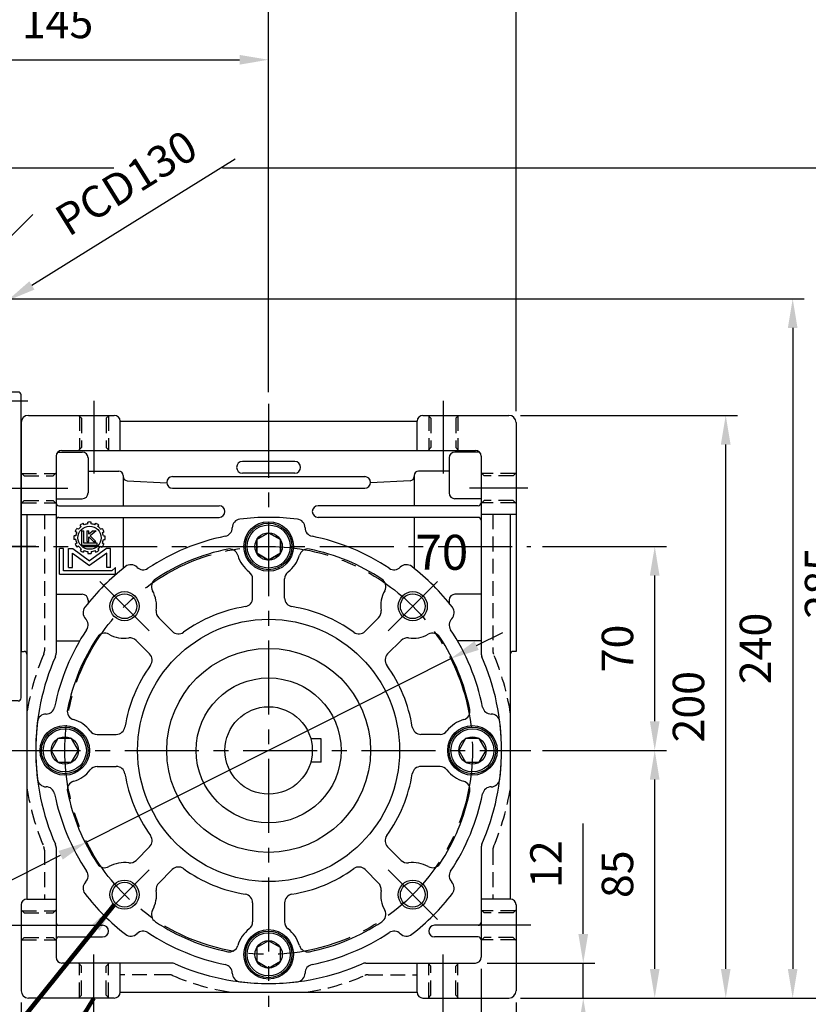
# Model space of a CAD drawing. Extents: x 0 to 1072, y 0 to 780.
# Drawn here: x 440 to 711, y 257 to 595 of the extents above; entities that cross this region are included whole.
import ezdxf

# ---------------------------------------------------------------- set-up
doc = ezdxf.new("R2010")
doc.units = 0
doc.header["$LTSCALE"] = 0.8
doc.linetypes.add('CENTER', pattern=[50.8, 31.75, -6.35, 6.35, -6.35])
doc.linetypes.add('HIDDEN', pattern=[9.525, 6.35, -3.175])
doc.layers.get('Defpoints').update_dxf_attribs({"linetype": 'CONTINUOUS'})
for name, color, linetype in [('CENTER', 6, 'CENTER'), ('DIM', 3, 'CONTINUOUS'), ('HACHURE', 1, 'CONTINUOUS'), ('HATCH', 1, 'CONTINUOUS'), ('HIDDEN', 4, 'HIDDEN'), ('MAIN', 7, 'CONTINUOUS')]:
    doc.layers.add(name, color=color, linetype=linetype)
doc.styles.add('CHINA', font='romanc.shx', dxfattribs={"bigfont": 'china.shx'})
doc.dimstyles.new('CHINA', dxfattribs={"dimtxt": 2.7, "dimasz": 2.3, "dimexe": 1.5, "dimexo": 1.5, "dimgap": 1.5, "dimtad": 1, "dimdec": 4, "dimlfac": -1, "dimzin": 9, "dimdsep": 46, "dimtxsty": 'CHINA', "dimcen": 0, "dimclrd": 256, "dimclre": 256, "dimclrt": 256, "dimadec": 0, "dimazin": 0, "dimtfac": 1, "dimtdec": 3, "dimtofl": 0, "dimtmove": 0, "dimatfit": 3, "dimfxl": 0, "dimtolj": 1, "dimtzin": 9, "dimarcsym": 0})

# ---------------------------------------------------------------- blocks, each defined once
blk = doc.blocks.new('3-03')
at = {"layer": 'HACHURE'}
for p, q in [((-2.72, 20.43), (-3.12, 21.13)), ((-1.42, 21.18), (-1.82, 21.88)), ((0.14, 21.6), (0.14, 22.4)), ((1.64, 21.6), (1.64, 22.4)), ((3.2, 21.18), (3.6, 21.88)), ((4.5, 20.43), (4.9, 21.13)), ((-4.61, 17.99), (-5.31, 18.39)), ((-3.86, 19.29), (-4.56, 19.69)), ((-2.51, 18.61), (-2.51, 12.45)), ((-2.51, 18.61), (-1.55, 18.61)), ((-1.55, 13.4), (-1.55, 18.61)), ((-0.35, 18.61), (-0.35, 14.11)), ((-0.35, 18.61), (0.61, 18.61)), ((0.61, 17.16), (0.61, 18.61)), ((2.37, 18.61), (0.61, 17.16)), ((3.67, 18.61), (1.13, 16.48)), ((2.37, 18.61), (3.67, 18.61)), ((5.64, 19.29), (6.34, 19.69)), ((6.39, 17.99), (7.09, 18.39)), ((-5.03, 16.43), (-5.83, 16.43)), ((-5.03, 14.93), (-5.83, 14.93)), ((-4.61, 13.37), (-5.31, 12.97)), ((4.11, 13.4), (-1.55, 13.4)), ((-0.35, 14.11), (0.61, 14.11)), ((0.61, 16.02), (2.54, 14.11)), ((0.61, 14.11), (0.61, 16.02)), ((3.6, 14.11), (1.13, 16.48)), ((2.54, 14.11), (3.6, 14.11)), ((4.11, 12.45), (4.11, 13.4)), ((6.39, 13.37), (7.09, 12.97)), ((6.81, 16.43), (7.61, 16.43)), ((6.81, 14.93), (7.61, 14.93)), ((-11.99, 0), (-11.99, 11.01)), ((-10.35, 11.01), (-11.99, 11.01)), ((-10.35, 1.55), (-10.35, 11.01)), ((-8.13, 11.01), (-6.34, 11.01)), ((-8.13, 2.85), (-8.13, 11.01)), ((-6.49, 9.11), (0.89, 3.8)), ((-6.49, 2.85), (-6.49, 9.11)), ((-6.34, 11.01), (0.89, 5.8)), ((-3.86, 12.07), (-4.56, 11.67)), ((-2.72, 10.93), (-3.12, 10.23)), ((-2.51, 12.45), (4.11, 12.45)), ((-1.42, 10.18), (-1.82, 9.48)), ((0.14, 9.76), (0.14, 8.96)), ((8.12, 11.01), (0.89, 5.8)), ((8.27, 9.11), (0.89, 3.8)), ((1.64, 9.76), (1.64, 8.96)), ((3.2, 10.18), (3.6, 9.48)), ((4.5, 10.93), (4.9, 10.23)), ((5.64, 12.07), (6.34, 11.67)), ((9.91, 11.01), (8.12, 11.01)), ((8.27, 2.85), (8.27, 9.11)), ((9.91, 2.85), (9.91, 11.01)), ((-11.99, 0), (11.99, 0)), ((10.42, 1.55), (-10.35, 1.55)), ((-8.13, 2.85), (-6.49, 2.85)), ((9.91, 2.85), (8.27, 2.85)), ((11.99, 2.91), (10.42, 1.55)), ((11.99, 0), (11.99, 2.91))]:
    blk.add_line(p, q, dxfattribs=at)
blk.add_circle((0.89, 15.68), 4.97, dxfattribs=at)
for radius, start, end in [(6.76, 113.6344, 126.3656), (5.97, 97.2186, 112.7814), (6.76, 83.6344, 96.3656), (5.97, 67.2186, 82.7814), (6.76, 53.6344, 66.3656), (6.76, 143.6344, 156.3656), (5.97, 157.2186, 172.7814), (5.97, 127.2186, 142.7814), (5.97, 37.2186, 52.7814), (6.76, 23.6344, 36.3656), (5.97, 7.2186, 22.7814), (6.76, 173.6344, 186.3656), (6.76, 203.6344, 216.3656), (5.97, 187.2186, 202.7814), (6.76, 323.6344, 336.3656), (5.97, 337.2186, 352.7814), (6.76, 353.6344, 6.3656), (5.97, 217.2186, 232.7814), (6.76, 233.6344, 246.3656), (5.97, 247.2186, 262.7814), (6.76, 263.6344, 276.3656), (5.97, 277.2186, 292.7814), (6.76, 293.6344, 306.3656), (5.97, 307.2186, 322.7814)]:
    blk.add_arc((0.89, 15.68), radius, start, end, dxfattribs=at)
blk = doc.blocks.new('A$C60F21CB2')
at = {"layer": 'CENTER'}
blk.add_line((23, 53), (0, 53), dxfattribs=at)
at = {"layer": 'MAIN'}
for p, q in [((5, 1), (5, 105)), ((17, 106), (6, 106)), ((18, 1), (18, 105)), ((17, 0), (6, 0))]:
    blk.add_line(p, q, dxfattribs=at)
for centre, start, end in [((6, 105), 90, 180), ((17, 105), 0, 90), ((6, 1), 180, 270), ((17, 1), 270, 0)]:
    blk.add_arc(centre, 1, start, end, dxfattribs=at)
blk = doc.blocks.new('*D3')
at = {"layer": 'Defpoints', "color": 0}
for p in [(525.52, 581.6), (380.52, 549.54), (525.52, 463.54)]:
    blk.add_point(p, dxfattribs=at)
at = {"layer": 'DIM'}
for p, q in [((380.52, 553.54), (380.52, 585.6)), ((525.52, 467.54), (525.52, 585.6)), ((390.52, 581.6), (515.52, 581.6))]:
    blk.add_line(p, q, dxfattribs=at)
for points in [[(390.52, 583.26), (390.52, 579.93), (380.52, 581.6)], [(515.52, 583.26), (515.52, 579.93), (525.52, 581.6)]]:
    blk.add_solid(points, dxfattribs=at)
at = {"layer": 'DIM', "insert": (453.02, 593), "char_height": 10.8, "attachment_point": 5, "style": 'CHINA'}
blk.add_mtext('145', dxfattribs=at)
blk = doc.blocks.new('*D4')
at = {"layer": 'Defpoints', "color": 0}
for p in [(300.52, 649.42), (300.52, 464.54), (610.52, 457.04)]:
    blk.add_point(p, dxfattribs=at)
at = {"layer": 'DIM'}
for p, q in [((300.52, 468.54), (300.52, 653.42)), ((610.52, 461.04), (610.52, 653.42)), ((600.52, 649.42), (310.52, 649.42))]:
    blk.add_line(p, q, dxfattribs=at)
for points in [[(310.52, 651.08), (310.52, 647.75), (300.52, 649.42)], [(600.52, 651.08), (600.52, 647.75), (610.52, 649.42)]]:
    blk.add_solid(points, dxfattribs=at)
at = {"layer": 'DIM', "insert": (455.52, 660.82), "char_height": 10.8, "attachment_point": 5, "style": 'CHINA'}
blk.add_mtext('310', dxfattribs=at)
blk = doc.blocks.new('*D5')
at = {"layer": 'Defpoints', "color": 0}
for p in [(300.52, 623.68), (300.52, 464.54), (525.52, 463.54)]:
    blk.add_point(p, dxfattribs=at)
at = {"layer": 'DIM'}
for p, q in [((300.52, 468.54), (300.52, 627.68)), ((525.52, 467.54), (525.52, 627.68)), ((515.52, 623.68), (310.52, 623.68))]:
    blk.add_line(p, q, dxfattribs=at)
for points in [[(310.52, 625.35), (310.52, 622.01), (300.52, 623.68)], [(515.52, 625.35), (515.52, 622.01), (525.52, 623.68)]]:
    blk.add_solid(points, dxfattribs=at)
at = {"layer": 'DIM', "insert": (413.02, 635.08), "char_height": 10.8, "attachment_point": 5, "style": 'CHINA'}
blk.add_mtext('225', dxfattribs=at)
blk = doc.blocks.new('*D13')
at = {"layer": 'Defpoints', "color": 0}
for p in [(615.52, 344.54), (658.12, 344.54), (608.02, 259.54)]:
    blk.add_point(p, dxfattribs=at)
at = {"layer": 'DIM'}
for p, q in [((619.52, 344.54), (662.12, 344.54)), ((658.12, 269.54), (658.12, 334.54)), ((612.02, 259.54), (662.12, 259.54))]:
    blk.add_line(p, q, dxfattribs=at)
for points in [[(656.45, 334.54), (659.78, 334.54), (658.12, 344.54)], [(656.45, 269.54), (659.78, 269.54), (658.12, 259.54)]]:
    blk.add_solid(points, dxfattribs=at)
at = {"layer": 'DIM', "insert": (646.72, 302.04), "char_height": 10.8, "attachment_point": 5, "rotation": 90, "style": 'CHINA'}
blk.add_mtext('85', dxfattribs=at)
blk = doc.blocks.new('*D14')
at = {"layer": 'Defpoints', "color": 0}
for p in [(615.52, 414.54), (658.12, 414.54), (615.52, 344.54)]:
    blk.add_point(p, dxfattribs=at)
at = {"layer": 'DIM'}
for p, q in [((619.52, 414.54), (662.12, 414.54)), ((658.12, 354.54), (658.12, 404.54)), ((619.52, 344.54), (662.12, 344.54))]:
    blk.add_line(p, q, dxfattribs=at)
for points in [[(656.45, 404.54), (659.78, 404.54), (658.12, 414.54)], [(656.45, 354.54), (659.78, 354.54), (658.12, 344.54)]]:
    blk.add_solid(points, dxfattribs=at)
at = {"layer": 'DIM', "insert": (646.72, 379.54), "char_height": 10.8, "attachment_point": 5, "rotation": 90, "style": 'CHINA'}
blk.add_mtext('70', dxfattribs=at)
blk = doc.blocks.new('*D15')
at = {"layer": 'Defpoints', "color": 0}
for p in [(608.02, 459.54), (682.51, 459.54), (608.02, 259.54)]:
    blk.add_point(p, dxfattribs=at)
at = {"layer": 'DIM'}
for p, q in [((612.02, 459.54), (686.51, 459.54)), ((682.51, 269.54), (682.51, 449.54)), ((612.02, 259.54), (686.51, 259.54))]:
    blk.add_line(p, q, dxfattribs=at)
for points in [[(680.84, 449.54), (684.17, 449.54), (682.51, 459.54)], [(680.84, 269.54), (684.17, 269.54), (682.51, 259.54)]]:
    blk.add_solid(points, dxfattribs=at)
at = {"layer": 'DIM', "insert": (671.11, 359.54), "char_height": 10.8, "attachment_point": 5, "rotation": 90, "style": 'CHINA'}
blk.add_mtext('200', dxfattribs=at)
blk = doc.blocks.new('*D16')
at = {"layer": 'Defpoints', "color": 0}
for p in [(505.73, 544.54), (608.02, 259.54), (727.87, 259.54)]:
    blk.add_point(p, dxfattribs=at)
at = {"layer": 'DIM'}
for p, q in [((509.73, 544.54), (731.87, 544.54)), ((727.87, 534.54), (727.87, 269.54)), ((612.02, 259.54), (731.87, 259.54))]:
    blk.add_line(p, q, dxfattribs=at)
for points in [[(726.2, 534.54), (729.54, 534.54), (727.87, 544.54)], [(726.2, 269.54), (729.54, 269.54), (727.87, 259.54)]]:
    blk.add_solid(points, dxfattribs=at)
at = {"layer": 'DIM', "insert": (716.47, 402.04), "char_height": 10.8, "attachment_point": 5, "rotation": 90, "style": 'CHINA'}
blk.add_mtext('285', dxfattribs=at)
blk = doc.blocks.new('*D22')
at = {"layer": 'Defpoints', "color": 0}
for p in [(440.52, 262.04), (610.52, 262.04), (610.52, 206.34)]:
    blk.add_point(p, dxfattribs=at)
at = {"layer": 'DIM'}
for p, q in [((440.52, 258.04), (440.52, 202.34)), ((610.52, 258.04), (610.52, 202.34)), ((450.52, 206.34), (600.52, 206.34))]:
    blk.add_line(p, q, dxfattribs=at)
for points in [[(450.52, 208), (450.52, 204.67), (440.52, 206.34)], [(600.52, 208), (600.52, 204.67), (610.52, 206.34)]]:
    blk.add_solid(points, dxfattribs=at)
at = {"layer": 'DIM', "insert": (525.52, 217.74), "char_height": 10.8, "attachment_point": 5, "style": 'CHINA'}
blk.add_mtext('170', dxfattribs=at)
blk = doc.blocks.new('*D23')
at = {"layer": 'Defpoints', "color": 0}
for p in [(596.52, 271.54), (608.02, 259.54), (633.57, 259.54)]:
    blk.add_point(p, dxfattribs=at)
at = {"layer": 'DIM'}
for p, q in [((633.57, 281.54), (633.57, 319.48)), ((600.52, 271.54), (637.57, 271.54)), ((633.57, 259.54), (633.57, 271.54)), ((612.02, 259.54), (637.57, 259.54)), ((633.57, 249.54), (633.57, 239.54))]:
    blk.add_line(p, q, dxfattribs=at)
for points in [[(631.9, 281.54), (635.24, 281.54), (633.57, 271.54)], [(631.9, 249.54), (635.24, 249.54), (633.57, 259.54)]]:
    blk.add_solid(points, dxfattribs=at)
at = {"layer": 'DIM', "insert": (622.17, 305.51), "char_height": 10.8, "attachment_point": 5, "rotation": 90, "style": 'CHINA'}
blk.add_mtext('12', dxfattribs=at)
blk = doc.blocks.new('*D25')
at = {"layer": 'Defpoints', "color": 0}
for p in [(422.02, 499.54), (608.02, 259.54), (705.5, 259.54)]:
    blk.add_point(p, dxfattribs=at)
at = {"layer": 'DIM'}
for p, q in [((426.02, 499.54), (709.5, 499.54)), ((705.5, 489.54), (705.5, 269.54)), ((612.02, 259.54), (709.5, 259.54))]:
    blk.add_line(p, q, dxfattribs=at)
for points in [[(703.83, 489.54), (707.16, 489.54), (705.5, 499.54)], [(703.83, 269.54), (707.16, 269.54), (705.5, 259.54)]]:
    blk.add_solid(points, dxfattribs=at)
at = {"layer": 'DIM', "insert": (694.1, 379.54), "char_height": 10.8, "attachment_point": 5, "rotation": 90, "style": 'CHINA'}
blk.add_mtext('240', dxfattribs=at)
blk = doc.blocks.new('*D26')
at = {"layer": 'Defpoints', "color": 0}
for p in [(598.52, 273.54), (610.52, 262.04), (598.52, 219.91)]:
    blk.add_point(p, dxfattribs=at)
at = {"layer": 'DIM'}
for p, q in [((598.52, 269.54), (598.52, 215.91)), ((610.52, 258.04), (610.52, 215.91)), ((588.52, 219.91), (578.52, 219.91)), ((598.52, 219.91), (610.52, 219.91)), ((620.52, 219.91), (658.46, 219.91))]:
    blk.add_line(p, q, dxfattribs=at)
for points in [[(588.52, 221.57), (588.52, 218.24), (598.52, 219.91)], [(620.52, 221.57), (620.52, 218.24), (610.52, 219.91)]]:
    blk.add_solid(points, dxfattribs=at)
at = {"layer": 'DIM', "insert": (644.49, 231.31), "char_height": 10.8, "attachment_point": 5, "style": 'CHINA'}
blk.add_mtext('12', dxfattribs=at)
blk = doc.blocks.new('*D27')
at = {"layer": 'Defpoints', "color": 0}
for p in [(588.03, 376.03), (463, 313.05)]:
    blk.add_point(p, dxfattribs=at)
at = {"layer": 'DIM'}
for p, q in [((596.96, 380.53), (605.9, 385.03)), ((588.03, 376.03), (463, 313.05)), ((380.68, 271.58), (454.07, 308.55))]:
    blk.add_line(p, q, dxfattribs=at)
for points in [[(596.21, 382.02), (597.71, 379.04), (588.03, 376.03)], [(453.32, 310.04), (454.82, 307.06), (463, 313.05)]]:
    blk.add_solid(points, dxfattribs=at)
at = {"layer": 'DIM', "insert": (407.78, 298), "char_height": 10.8, "attachment_point": 5, "rotation": 26.7344, "style": 'CHINA'}
blk.add_mtext('PCD140', dxfattribs=at)
blk = doc.blocks.new('*D29')
at = {"layer": 'Defpoints', "color": 0}
for p in [(435.72, 498.86), (380.52, 464.54)]:
    blk.add_point(p, dxfattribs=at)
at = {"layer": 'DIM'}
for p, q in [((514, 547.52), (444.21, 504.14)), ((380.52, 464.54), (435.72, 498.86))]:
    blk.add_line(p, q, dxfattribs=at)
blk.add_solid([(443.33, 505.55), (445.09, 502.72), (435.72, 498.86)], dxfattribs=at)
at = {"layer": 'DIM', "insert": (477.33, 538.15), "char_height": 10.8, "attachment_point": 5, "rotation": 31.869, "style": 'CHINA'}
blk.add_mtext('PCD130', dxfattribs=at)

msp = doc.modelspace()

# ---------------------------------------------------------------- linework, layer by layer
at = {"layer": 'CENTER'}
for p, q in [((444.50463, 528.52626), (417.46295, 501.48458)), ((295.5165, 464.53813), (444.5165, 464.53813)), ((465.5165, 464.53813), (465.5165, 439.53813)), ((525.5165, 463.53813), (525.5165, 256.53813)), ((585.5165, 464.53813), (585.5165, 439.53813)), ((436.5165, 434.53813), (456.5165, 434.53813)), ((614.5165, 434.53813), (594.5165, 434.53813)), ((380.5165, 414.53813), (615.5165, 414.53813)), ((484.50431, 385.55032), (467.53375, 402.52089)), ((566.5287, 385.55032), (583.49926, 402.52089)), ((435.5165, 344.53813), (615.5165, 344.53813)), ((484.50431, 303.52594), (467.53375, 286.55537)), ((566.5287, 303.52594), (583.49926, 286.55537)), ((435.5165, 284.53813), (455.5165, 284.53813)), ((615.5165, 284.53813), (595.5165, 284.53813)), ((465.5165, 254.53813), (465.5165, 274.53813)), ((585.5165, 254.53813), (585.5165, 274.53813))]:
    msp.add_line(p, q, dxfattribs=at)
msp.add_circle((525.5165, 344.53813), 70, dxfattribs=at)
at = {"layer": 'DIM'}
msp.add_line((384.5165, 544.53813), (472.37739, 544.53813), dxfattribs=at)
at = {"layer": 'HACHURE'}
for centre in [(476.01903, 394.0356), (575.01398, 394.0356), (476.01903, 295.04065), (575.01398, 295.04065)]:
    msp.add_circle(centre, 5, dxfattribs=at)
at = {"layer": 'HATCH'}
for centre, radius in [((525.5165, 414.53813), 7.4), ((525.5165, 414.53813), 7.4), ((525.5165, 414.53813), 4.7), ((525.5165, 414.53813), 4.7), ((455.5165, 344.53813), 7.4), ((595.5165, 344.53813), 7.4), ((455.5165, 344.53813), 4.7), ((595.5165, 344.53813), 4.7), ((525.5165, 274.53813), 7.4), ((525.5165, 274.53813), 4.7)]:
    msp.add_circle(centre, radius, dxfattribs=at)
at = {"layer": 'HIDDEN'}
for p, q in [((461.2665, 458.53813), (460.2665, 459.53813)), ((460.5165, 459.28813), (460.5165, 447.78813)), ((461.2665, 458.53813), (461.2665, 448.53813)), ((469.7665, 458.53813), (470.7665, 459.53813)), ((469.7665, 458.53813), (469.7665, 448.53813)), ((470.5165, 459.28813), (470.5165, 447.78813)), ((581.2665, 458.53813), (580.2665, 459.53813)), ((580.5165, 459.28813), (580.5165, 447.78813)), ((581.2665, 458.53813), (581.2665, 448.53813)), ((589.7665, 458.53813), (590.7665, 459.53813)), ((589.7665, 458.53813), (589.7665, 448.53813)), ((590.5165, 459.28813), (590.5165, 447.78813)), ((460.2665, 447.53813), (461.2665, 448.53813)), ((470.7665, 447.53813), (469.7665, 448.53813)), ((580.2665, 447.53813), (581.2665, 448.53813)), ((590.7665, 447.53813), (589.7665, 448.53813)), ((441.5165, 438.78813), (440.5165, 439.78813)), ((440.7665, 439.53813), (452.2665, 439.53813)), ((452.5165, 439.78813), (451.5165, 438.78813)), ((452.5165, 439.78813), (451.5165, 438.78813)), ((598.5165, 439.78813), (599.5165, 438.78813)), ((610.2665, 439.53813), (598.7665, 439.53813)), ((609.5165, 438.78813), (610.5165, 439.78813)), ((441.5165, 438.78813), (451.5165, 438.78813)), ((609.5165, 438.78813), (599.5165, 438.78813)), ((441.5165, 430.28813), (440.5165, 429.28813)), ((440.7665, 429.53813), (452.2665, 429.53813)), ((441.5165, 430.28813), (451.5165, 430.28813)), ((452.5165, 429.28813), (451.5165, 430.28813)), ((598.5165, 429.28813), (599.5165, 430.28813)), ((610.2665, 429.53813), (598.7665, 429.53813)), ((609.5165, 430.28813), (599.5165, 430.28813)), ((609.5165, 430.28813), (610.5165, 429.28813)), ((448.5165, 425.53813), (448.5165, 378.72877)), ((602.5165, 425.53813), (602.5165, 378.72877)), ((448.5165, 310.34749), (448.5165, 293.53813)), ((602.5165, 310.34749), (602.5165, 293.53813)), ((441.5165, 288.78813), (440.5165, 289.78813)), ((440.7665, 289.53813), (452.2665, 289.53813)), ((441.5165, 288.78813), (451.5165, 288.78813)), ((452.5165, 289.78813), (451.5165, 288.78813)), ((598.5165, 289.78813), (599.5165, 288.78813)), ((610.2665, 289.53813), (598.7665, 289.53813)), ((609.5165, 288.78813), (599.5165, 288.78813)), ((609.5165, 288.78813), (610.5165, 289.78813)), ((441.5165, 280.28813), (440.5165, 279.28813)), ((440.7665, 279.53813), (452.2665, 279.53813)), ((441.5165, 280.28813), (451.5165, 280.28813)), ((452.5165, 279.28813), (451.5165, 280.28813)), ((598.5165, 279.28813), (599.5165, 280.28813)), ((610.2665, 279.53813), (598.7665, 279.53813)), ((609.5165, 280.28813), (599.5165, 280.28813)), ((609.5165, 280.28813), (610.5165, 279.28813)), ((460.2665, 271.53813), (461.2665, 270.53813)), ((460.5165, 259.78813), (460.5165, 271.28813)), ((461.2665, 260.53813), (461.2665, 270.53813)), ((470.7665, 271.53813), (469.7665, 270.53813)), ((469.7665, 260.53813), (469.7665, 270.53813)), ((470.5165, 259.78813), (470.5165, 271.28813)), ((580.2665, 271.53813), (581.2665, 270.53813)), ((580.5165, 259.78813), (580.5165, 271.28813)), ((581.2665, 260.53813), (581.2665, 270.53813)), ((590.7665, 271.53813), (589.7665, 270.53813)), ((589.7665, 260.53813), (589.7665, 270.53813)), ((590.5165, 259.78813), (590.5165, 271.28813)), ((491.32586, 267.53813), (474.5165, 267.53813)), ((559.70715, 267.53813), (576.5165, 267.53813)), ((461.2665, 260.53813), (460.2665, 259.53813)), ((469.7665, 260.53813), (470.7665, 259.53813)), ((581.2665, 260.53813), (580.2665, 259.53813)), ((589.7665, 260.53813), (590.7665, 259.53813))]:
    msp.add_line(p, q, dxfattribs=at)
for centre, radius, start, end in [((445.5165, 378.72877), 3, 336.858959, 0), ((605.5165, 378.72877), 3, 180, 203.141041), ((525.5165, 344.53813), 84, 156.858959, 171.1502749), ((525.5165, 344.53813), 84, 8.8497251, 23.141041), ((525.5165, 344.53813), 84, 188.8497251, 203.141041), ((525.5165, 344.53813), 84, 336.858959, 351.1502749), ((445.5165, 310.34749), 3, 0, 23.141041), ((605.5165, 310.34749), 3, 156.858959, 180), ((491.32586, 264.53813), 3, 66.858959, 90), ((525.5165, 344.53813), 84, 246.858959, 261.1502749), ((525.5165, 344.53813), 84, 278.8497251, 293.141041), ((559.70715, 264.53813), 3, 90, 113.141041)]:
    msp.add_arc(centre, radius, start, end, dxfattribs=at)
at = {"layer": 'MAIN'}
for p, q in [((440.5165, 457.03813), (440.5165, 378.53813)), ((443.0165, 459.53813), (472.5165, 459.53813)), ((474.5165, 457.53813), (576.5165, 457.53813)), ((474.5165, 447.53813), (474.5165, 457.53813)), ((576.5165, 447.53813), (576.5165, 457.53813)), ((578.5165, 459.53813), (608.0165, 459.53813)), ((610.5165, 457.03813), (610.5165, 378.53813)), ((453.08351, 446.93331), (461.5165, 446.93331)), ((454.5165, 447.53813), (596.5165, 447.53813)), ((597.94949, 446.93331), (589.5165, 446.93331)), ((452.5165, 445.53813), (452.5165, 377.89978)), ((463.5165, 444.93331), (463.5165, 432.93331)), ((534.5165, 443.70468), (516.5165, 443.70468)), ((587.5165, 444.93331), (587.5165, 432.93331)), ((598.5165, 445.53813), (598.5165, 377.89978)), ((463.5165, 440.4418), (474.0165, 440.4418)), ((534.5165, 439.70468), (516.5165, 439.70468)), ((587.5165, 440.4418), (577.0165, 440.4418)), ((475.5165, 438.9418), (475.5165, 428.53813)), ((476.938, 437.11212), (490.52126, 436.40025)), ((492.5165, 438.53813), (558.5165, 438.53813)), ((574.09501, 437.11212), (560.51175, 436.40025)), ((575.5165, 438.9418), (575.5165, 428.53813)), ((492.5165, 434.53813), (558.5165, 434.53813)), ((452.5165, 430.93331), (461.5165, 430.93331)), ((598.5165, 430.93331), (589.5165, 430.93331)), ((453.5165, 428.53813), (508.5165, 428.53813)), ((597.5165, 428.53813), (542.5165, 428.53813)), ((440.5165, 425.53813), (452.5165, 425.53813)), ((442.5165, 425.53813), (442.5165, 293.53813)), ((453.5165, 424.53813), (508.5165, 424.53813)), ((475.5165, 424.53813), (475.5165, 406.98811)), ((597.5165, 424.53813), (542.5165, 424.53813)), ((575.5165, 424.53813), (575.5165, 406.98811)), ((610.5165, 425.53813), (598.5165, 425.53813)), ((608.5165, 425.53813), (608.5165, 293.53813)), ((513.0165, 420.98255), (513.0165, 420.94984)), ((513.0165, 420.98255), (513.0165, 420.94984)), ((513.0165, 420.98255), (513.0165, 420.94984)), ((538.0165, 420.98255), (538.0165, 420.94984)), ((538.0165, 420.98255), (538.0165, 420.94984)), ((480.30097, 407.43133), (480.3241, 407.4082)), ((570.73204, 407.43133), (570.70891, 407.4082)), ((520.0165, 396.85209), (520.0165, 403.41383)), ((531.0165, 396.85209), (531.0165, 403.41383)), ((452.5165, 398.14295), (461.5165, 398.14295)), ((463.5165, 396.14295), (463.5165, 395.09503)), ((587.5165, 396.14295), (587.5165, 395.09503)), ((598.5165, 398.14295), (589.5165, 398.14295)), ((462.6233, 389.75367), (462.64643, 389.73054)), ((492.41404, 385.41877), (487.77418, 390.05862)), ((558.61897, 385.41877), (563.25882, 390.05862)), ((588.40971, 389.75367), (588.38658, 389.73054)), ((452.5165, 382.14295), (460.62523, 382.14295)), ((484.63586, 377.64059), (479.99601, 382.28045)), ((566.39714, 377.64059), (571.037, 382.28045)), ((598.5165, 382.14295), (590.40778, 382.14295)), ((440.5165, 378.53813), (441.5165, 378.53813)), ((610.5165, 378.53813), (609.5165, 378.53813)), ((449.07208, 357.03813), (449.10479, 357.03813)), ((449.07208, 357.03813), (449.10479, 357.03813)), ((449.07208, 357.03813), (449.10479, 357.03813)), ((601.96093, 357.03813), (601.92822, 357.03813)), ((601.96093, 357.03813), (601.92822, 357.03813)), ((601.96093, 357.03813), (601.92822, 357.03813)), ((466.6408, 350.03813), (473.20255, 350.03813)), ((543.5165, 348.53813), (539.97334, 348.53813)), ((543.5165, 340.53813), (543.5165, 348.53813)), ((584.39221, 350.03813), (577.83046, 350.03813)), ((466.6408, 339.03813), (473.20255, 339.03813)), ((543.5165, 340.53813), (539.97334, 340.53813)), ((584.39221, 339.03813), (577.83046, 339.03813)), ((449.07208, 332.03813), (449.10479, 332.03813)), ((449.07208, 332.03813), (449.10479, 332.03813)), ((449.07208, 332.03813), (449.10479, 332.03813)), ((601.96093, 332.03813), (601.92822, 332.03813)), ((601.96093, 332.03813), (601.92822, 332.03813)), ((601.96093, 332.03813), (601.92822, 332.03813)), ((452.5165, 311.17647), (452.5165, 273.53813)), ((484.63586, 311.43566), (479.99601, 306.79581)), ((566.39714, 311.43566), (571.037, 306.79581)), ((598.5165, 311.17647), (598.5165, 273.53813)), ((492.41404, 303.65749), (487.77418, 299.01763)), ((558.61897, 303.65749), (563.25882, 299.01763)), ((462.6233, 299.32259), (462.64643, 299.34572)), ((588.40971, 299.32259), (588.38658, 299.34572)), ((440.5165, 291.53813), (440.5165, 262.03813)), ((442.5165, 293.53813), (452.5165, 293.53813)), ((520.0165, 292.22417), (520.0165, 285.66243)), ((531.0165, 292.22417), (531.0165, 285.66243)), ((608.5165, 293.53813), (598.5165, 293.53813)), ((610.5165, 291.53813), (610.5165, 262.03813)), ((453.5165, 284.53813), (468.5165, 284.53813)), ((597.5165, 284.53813), (582.5165, 284.53813)), ((453.5165, 280.53813), (468.5165, 280.53813)), ((480.30097, 281.64492), (480.3241, 281.66805)), ((570.73204, 281.64492), (570.70891, 281.66805)), ((597.5165, 280.53813), (582.5165, 280.53813)), ((492.15485, 271.53813), (454.5165, 271.53813)), ((474.5165, 261.53813), (474.5165, 271.53813)), ((558.87816, 271.53813), (596.5165, 271.53813)), ((576.5165, 261.53813), (576.5165, 271.53813)), ((513.0165, 268.0937), (513.0165, 268.12642)), ((513.0165, 268.0937), (513.0165, 268.12642)), ((513.0165, 268.0937), (513.0165, 268.12642)), ((538.0165, 268.0937), (538.0165, 268.12642)), ((538.0165, 268.0937), (538.0165, 268.12642)), ((474.5165, 261.53813), (576.5165, 261.53813)), ((472.5165, 259.53813), (443.0165, 259.53813)), ((578.5165, 259.53813), (608.0165, 259.53813))]:
    msp.add_line(p, q, dxfattribs=at)
for points in [[(525.5165, 409.83813), (529.58682, 412.18813), (529.58682, 416.88813), (525.5165, 419.23813), (521.44618, 416.88813), (521.44618, 412.18813)], [(525.5165, 409.83813), (521.44618, 412.18813), (521.44618, 416.88813), (525.5165, 419.23813), (529.58682, 416.88813), (529.58682, 412.18813)], [(460.2165, 344.53813), (457.8665, 348.60845), (453.1665, 348.60845), (450.8165, 344.53813), (453.1665, 340.46781), (457.8665, 340.46781)], [(590.8165, 344.53813), (593.1665, 340.46781), (597.8665, 340.46781), (600.2165, 344.53813), (597.8665, 348.60845), (593.1665, 348.60845)], [(525.5165, 279.23813), (521.44618, 276.88813), (521.44618, 272.18813), (525.5165, 269.83813), (529.58682, 272.18813), (529.58682, 276.88813)]]:
    msp.add_lwpolyline(points, close=True, dxfattribs=at)
for centre, radius in [((525.5165, 414.53813), 8.5), ((525.5165, 414.53813), 8.5), ((525.5165, 414.53813), 8), ((525.5165, 414.53813), 8), ((476.01903, 394.0356), 4.25), ((575.01398, 394.0356), 4.25), ((525.5165, 344.53813), 45), ((525.5165, 344.53813), 35), ((525.5165, 344.53813), 24.9), ((525.5165, 344.53813), 15), ((455.5165, 344.53813), 8.5), ((455.5165, 344.53813), 8), ((595.5165, 344.53813), 8.5), ((595.5165, 344.53813), 8), ((476.01903, 295.04065), 4.25), ((575.01398, 295.04065), 4.25), ((525.5165, 274.53813), 8.5), ((525.5165, 274.53813), 8)]:
    msp.add_circle(centre, radius, dxfattribs=at)
for centre, radius, start, end in [((443.0165, 457.03813), 2.5, 90, 180), ((472.5165, 457.53813), 2, 0, 90), ((578.5165, 457.53813), 2, 90, 180), ((608.0165, 457.03813), 2.5, 0, 90), ((454.5165, 445.53813), 2, 90, 180), ((461.5165, 444.93331), 2, 0, 90), ((589.5165, 444.93331), 2, 90, 180), ((596.5165, 445.53813), 2, 0, 90), ((516.5165, 441.70468), 2, 90, 270), ((534.5165, 441.70468), 2, 270, 90), ((474.0165, 438.9418), 1.5, 360, 90), ((577.0165, 438.9418), 1.5, 90, 180), ((477.0165, 438.61007), 1.5, 180, 267), ((492.5165, 436.53813), 2, 90, 270), ((558.5165, 436.53813), 2, 270, 90), ((574.0165, 438.61007), 1.5, 273, 0), ((461.5165, 432.93331), 2, 270, 0), ((589.5165, 432.93331), 2, 180, 270), ((453.5165, 429.53813), 1, 180, 270), ((597.5165, 429.53813), 1, 270, 0), ((508.5165, 426.53813), 2, 270, 90), ((542.5165, 426.53813), 2, 90, 270), ((453.5165, 423.53813), 1, 90, 180), ((516.0165, 420.94984), 3, 97.0870175, 180), ((516.0165, 420.94984), 3, 97.0870175, 180), ((516.0165, 420.94984), 3, 97.0870175, 180), ((525.5165, 344.53813), 80, 82.9129825, 97.0870175), ((525.5165, 344.53813), 80, 82.9129825, 97.0870175), ((535.0165, 420.94984), 3, 0, 82.9129825), ((535.0165, 420.94984), 3, 0, 82.9129825), ((535.0165, 420.94984), 3, 0, 82.9129825), ((597.5165, 423.53813), 1, 0, 90), ((510.0165, 420.98255), 3, 281.4619982, 0), ((510.0165, 420.98255), 3, 281.4619982, 360), ((510.0165, 420.98255), 3, 281.4619982, 0), ((541.0165, 420.98255), 3, 180, 258.5380018), ((541.0165, 420.98255), 3, 180, 258.5380018), ((541.0165, 420.98255), 3, 180, 258.5380018), ((525.5165, 344.53813), 75, 101.4619982, 123.5380018), ((525.5165, 344.53813), 75, 101.4619982, 123.5380018), ((525.5165, 344.53813), 75, 56.4619982, 78.5380018), ((525.5165, 344.53813), 75, 56.4619982, 78.5380018), ((525.5165, 344.53813), 70.5, 101.5011695, 123.4988305), ((512.05782, 410.68277), 3, 15.9848191, 101.5011695), ((538.97519, 410.68277), 3, 78.4988305, 164.0151809), ((525.5165, 344.53813), 70.5, 56.5011695, 78.4988305), ((525.5165, 414.53813), 11, 195.9848191, 232.6168016), ((525.5165, 414.53813), 11, 307.3831984, 344.0151809), ((525.5165, 344.53813), 80, 127.9129825, 142.0870175), ((478.20278, 405.28688), 3, 45, 127.9129825), ((482.42229, 409.55265), 3, 225, 303.5380018), ((517.0165, 403.41383), 3, 0, 52.6168016), ((534.0165, 403.41383), 3, 127.3831984, 180), ((568.61072, 409.55265), 3, 236.4619982, 315), ((572.83023, 405.28688), 3, 52.0870175, 135), ((525.5165, 344.53813), 80, 37.9129825, 52.0870175), ((488.26191, 400.82618), 3, 123.4988305, 209.0151809), ((562.7711, 400.82618), 3, 330.9848191, 56.5011695), ((476.01903, 394.0356), 11, 352.3831984, 29.0151809), ((575.01398, 394.0356), 11, 150.9848191, 187.6168016), ((461.5165, 396.14295), 2, 0, 90), ((517.0165, 396.85209), 3, 279.2288001, 0), ((534.0165, 396.85209), 3, 180, 260.7711999), ((589.5165, 396.14295), 2, 90, 180), ((464.76775, 391.85186), 3, 142.0870175, 225), ((489.8955, 392.17995), 3, 172.3831984, 225), ((525.5165, 344.53813), 50, 99.2288001, 125.7711999), ((525.5165, 344.53813), 50, 54.2288001, 80.7711999), ((561.1375, 392.17995), 3, 315, 7.6168016), ((586.26526, 391.85186), 3, 315, 37.9129825), ((460.50198, 387.63234), 3, 326.4619982, 45), ((590.53103, 387.63234), 3, 135, 213.5380018), ((525.5165, 344.53813), 75, 146.4619982, 168.5380018), ((494.53536, 387.54009), 3, 225, 305.7711999), ((556.49765, 387.54009), 3, 234.2288001, 315), ((525.5165, 344.53813), 75, 11.4619982, 33.5380018), ((525.5165, 344.53813), 75, 11.4619982, 33.5380018), ((525.5165, 344.53813), 70.5, 146.5011695, 168.4988305), ((469.22845, 381.79273), 3, 60.9848191, 146.5011695), ((476.01903, 394.0356), 11, 240.9848191, 277.6168016), ((477.87469, 380.15913), 3, 45, 97.6168016), ((573.15832, 380.15913), 3, 82.3831984, 135), ((575.01398, 394.0356), 11, 262.3831984, 299.0151809), ((581.80456, 381.79273), 3, 33.4988305, 119.0151809), ((525.5165, 344.53813), 70.5, 11.5011695, 33.4988305), ((441.5165, 377.53813), 1, 0, 90), ((609.5165, 377.53813), 1, 90, 180), ((525.5165, 344.53813), 80, 156.3000082, 203.6999918), ((449.5165, 377.89978), 3, 336.3000082, 0), ((482.51454, 375.51927), 3, 324.2288001, 45), ((568.51846, 375.51927), 3, 135, 215.7711999), ((601.5165, 377.89978), 3, 180, 203.6999918), ((525.5165, 344.53813), 80, 336.3000082, 23.6999918), ((525.5165, 344.53813), 50, 144.2288001, 170.7711999), ((525.5165, 344.53813), 50, 9.2288001, 35.7711999), ((449.07208, 360.03813), 3, 270, 348.5380018), ((449.07208, 360.03813), 3, 270, 348.5380018), ((449.07208, 360.03813), 3, 270, 348.5380018), ((459.37186, 357.99681), 3, 168.4988305, 254.0151809), ((591.66115, 357.99681), 3, 285.9848191, 11.5011695), ((601.96093, 360.03813), 3, 191.4619982, 270), ((601.96093, 360.03813), 3, 191.4619982, 270), ((601.96093, 360.03813), 3, 191.4619982, 270), ((449.10479, 354.03813), 3, 90, 172.9129825), ((449.10479, 354.03813), 3, 90, 172.9129825), ((449.10479, 354.03813), 3, 90, 172.9129825), ((455.5165, 344.53813), 11, 37.3831984, 74.0151809), ((595.5165, 344.53813), 11, 105.9848191, 142.6168016), ((601.92822, 354.03813), 3, 7.0870175, 90), ((601.92822, 354.03813), 3, 7.0870175, 90), ((601.92822, 354.03813), 3, 7.0870175, 90), ((525.5165, 344.53813), 80, 172.9129825, 187.0870175), ((473.20255, 353.03813), 3, 270, 350.7711999), ((577.83046, 353.03813), 3, 189.2288001, 270), ((525.5165, 344.53813), 80, 352.9129825, 7.0870175), ((466.6408, 353.03813), 3, 217.3831984, 270), ((584.39221, 353.03813), 3, 270, 322.6168016), ((466.6408, 336.03813), 3, 90, 142.6168016), ((473.20255, 336.03813), 3, 9.2288001, 90), ((577.83046, 336.03813), 3, 90, 170.7711999), ((584.39221, 336.03813), 3, 37.3831984, 90), ((449.10479, 335.03813), 3, 187.0870175, 270), ((449.10479, 335.03813), 3, 187.0870175, 270), ((449.10479, 335.03813), 3, 187.0870175, 270), ((455.5165, 344.53813), 11, 285.9848191, 322.6168016), ((525.5165, 344.53813), 50, 189.2288001, 215.7711999), ((525.5165, 344.53813), 50, 324.2288001, 350.7711999), ((595.5165, 344.53813), 11, 217.3831984, 254.0151809), ((601.92822, 335.03813), 3, 270, 352.9129825), ((601.92822, 335.03813), 3, 270, 352.9129825), ((601.92822, 335.03813), 3, 270, 352.9129825), ((449.07208, 329.03813), 3, 11.4619982, 90), ((449.07208, 329.03813), 3, 11.4619982, 90), ((449.07208, 329.03813), 3, 11.4619982, 90), ((459.37186, 331.07944), 3, 105.9848191, 191.5011695), ((591.66115, 331.07944), 3, 348.4988305, 74.0151809), ((601.96093, 329.03813), 3, 90, 168.5380018), ((601.96093, 329.03813), 3, 90, 168.5380018), ((601.96093, 329.03813), 3, 90, 168.5380018), ((525.5165, 344.53813), 75, 191.4619982, 213.5380018), ((525.5165, 344.53813), 75, 191.4619982, 213.5380018), ((525.5165, 344.53813), 70.5, 191.5011695, 213.4988305), ((525.5165, 344.53813), 70.5, 326.5011695, 348.4988305), ((525.5165, 344.53813), 75, 326.4619982, 348.5380018), ((525.5165, 344.53813), 75, 326.4619982, 348.5380018), ((482.51454, 313.55698), 3, 315, 35.7711999), ((568.51846, 313.55698), 3, 144.2288001, 225), ((449.5165, 311.17647), 3, 0, 23.6999918), ((601.5165, 311.17647), 3, 156.3000082, 180), ((469.22845, 307.28353), 3, 213.4988305, 299.0151809), ((476.01903, 295.04065), 11, 82.3831984, 119.0151809), ((477.87469, 308.91713), 3, 262.3831984, 315), ((494.53536, 301.53617), 3, 54.2288001, 135), ((556.49765, 301.53617), 3, 45, 125.7711999), ((573.15832, 308.91713), 3, 225, 277.6168016), ((575.01398, 295.04065), 11, 60.9848191, 97.6168016), ((581.80456, 307.28353), 3, 240.9848191, 326.5011695), ((460.50198, 301.44391), 3, 315, 33.5380018), ((525.5165, 344.53813), 50, 234.2288001, 260.7711999), ((525.5165, 344.53813), 50, 279.2288001, 305.7711999), ((590.53103, 301.44391), 3, 146.4619982, 225), ((464.76775, 297.2244), 3, 135, 217.9129825), ((489.8955, 296.89631), 3, 135, 187.6168016), ((561.1375, 296.89631), 3, 352.3831984, 45), ((586.26526, 297.2244), 3, 322.0870175, 45), ((525.5165, 344.53813), 80, 217.9129825, 232.0870175), ((476.01903, 295.04065), 11, 330.9848191, 7.6168016), ((517.0165, 292.22417), 3, 0, 80.7711999), ((534.0165, 292.22417), 3, 99.2288001, 180), ((575.01398, 295.04065), 11, 172.3831984, 209.0151809), ((525.5165, 344.53813), 80, 307.9129825, 322.0870175), ((442.5165, 291.53813), 2, 90, 180), ((608.5165, 291.53813), 2, 0, 90), ((488.26191, 288.25008), 3, 150.9848191, 236.5011695), ((562.7711, 288.25008), 3, 303.4988305, 29.0151809), ((453.5165, 285.53813), 1, 180, 270), ((468.5165, 282.53813), 2, 270, 90), ((525.5165, 344.53813), 70.5, 236.5011695, 258.4988305), ((517.0165, 285.66243), 3, 307.3831984, 0), ((534.0165, 285.66243), 3, 180, 232.6168016), ((525.5165, 344.53813), 70.5, 281.5011695, 303.4988305), ((582.5165, 282.53813), 2, 90, 270), ((597.5165, 285.53813), 1, 270, 0), ((453.5165, 279.53813), 1, 90, 180), ((478.20278, 283.78937), 3, 232.0870175, 315), ((482.42229, 279.5236), 3, 56.4619982, 135), ((525.5165, 344.53813), 75, 236.4619982, 258.5380018), ((525.5165, 344.53813), 75, 236.4619982, 258.5380018), ((525.5165, 274.53813), 11, 127.3831984, 164.0151809), ((525.5165, 274.53813), 11, 15.9848191, 52.6168016), ((525.5165, 344.53813), 75, 281.4619982, 303.5380018), ((525.5165, 344.53813), 75, 281.4619982, 303.5380018), ((568.61072, 279.5236), 3, 45, 123.5380018), ((572.83023, 283.78937), 3, 225, 307.9129825), ((597.5165, 279.53813), 1, 0, 90), ((512.05782, 278.39349), 3, 258.4988305, 344.0151809), ((538.97519, 278.39349), 3, 195.9848191, 281.5011695), ((454.5165, 273.53813), 2, 180, 270), ((492.15485, 268.53813), 3, 66.3000082, 90), ((525.5165, 344.53813), 80, 246.3000082, 293.6999918), ((510.0165, 268.0937), 3, 0, 78.5380018), ((510.0165, 268.0937), 3, 0, 78.5380018), ((510.0165, 268.0937), 3, 0, 78.5380018), ((541.0165, 268.0937), 3, 101.4619982, 180), ((541.0165, 268.0937), 3, 101.4619982, 180), ((541.0165, 268.0937), 3, 101.4619982, 180), ((558.87816, 268.53813), 3, 90, 113.6999918), ((596.5165, 273.53813), 2, 270, 0), ((516.0165, 268.12642), 3, 180, 262.9129825), ((516.0165, 268.12642), 3, 180, 262.9129825), ((516.0165, 268.12642), 3, 180, 262.9129825), ((535.0165, 268.12642), 3, 277.0870175, 0), ((535.0165, 268.12642), 3, 277.0870175, 0), ((535.0165, 268.12642), 3, 277.0870175, 0), ((525.5165, 344.53813), 80, 262.9129825, 277.0870175), ((443.0165, 262.03813), 2.5, 180, 270), ((472.5165, 261.53813), 2, 270, 0), ((578.5165, 261.53813), 2, 180, 270), ((608.0165, 262.03813), 2.5, 270, 0)]:
    msp.add_arc(centre, radius, start, end, dxfattribs=at)

# ---------------------------------------------------------------- block references
at = {"layer": 'DIM'}
msp.add_blockref('A$C60F21CB2', (422.5165, 361.53813), dxfattribs=at)
at = {"layer": 'DIM', "xscale": 0.7999999999999545, "yscale": 0.8000000000000114, "zscale": 0.8}
msp.add_blockref('3-03', (463.30492, 404.99279), dxfattribs=at)

# ---------------------------------------------------------------- texts
at = {"layer": 'MAIN', "style": 'CHINA'}
msp.add_text('70', height=12, dxfattribs=at).set_placement((575.90027, 406.53869))

# ---------------------------------------------------------------- dimensions: what is measured, and where the dimension line sits
at = {"layer": 'DIM'}
for base, p1, p2, picture, middle in [((300.5165, 649.41798), (610.5165, 457.03813), (300.5165, 464.53813), '*D4', (455.5165, 660.81798)), ((300.5165, 623.68141), (525.5165, 463.53813), (300.5165, 464.53813), '*D5', (413.0165, 635.08141)), ((525.5165, 581.59698), (380.5165, 549.53813), (525.5165, 463.53813), '*D3', (453.0165, 592.99698)), ((610.5165, 206.33643), (440.5165, 262.03813), (610.5165, 262.03813), '*D22', (525.5165, 217.73643))]:
    dim = msp.add_linear_dim(base=base, p1=p1, p2=p2, dimstyle='CHINA', override={"dimscale": 4, "dimasz": 2.5, "dimexe": 1, "dimexo": 1, "dimdec": 3, "dimadec": 2, "dimazin": 2, "dimtm": 1e-09, "dimtfac": 0.8, "dimtix": 1, "dimtofl": 1, "dimtolj": 0, "dimlwd": 65535, "dimlwe": 65535}, dxfattribs=at)
    dim.commit()
    dim.dimension.update_dxf_attribs({"geometry": picture, "text_midpoint": middle})
dim = msp.add_radius_dim(center=(380.5165, 464.53813), mpoint=(435.71821, 498.8568), dimstyle='CHINA', override={"dimscale": 4, "dimasz": 2.5, "dimexe": 1, "dimexo": 1, "dimdec": 3, "dimlfac": 2, "dimpost": 'PCD<>', "dimadec": 2, "dimazin": 2, "dimtm": 1e-09, "dimtfac": 0.8, "dimtix": 1, "dimtofl": 1, "dimtolj": 0, "dimlwd": 65535, "dimlwe": 65535}, dxfattribs=at)
dim.commit()
dim.dimension.update_dxf_attribs({"geometry": '*D29', "text_midpoint": (477.33044, 538.15044)})
for base, p1, p2, picture, middle in [((727.87044, 259.53813), (505.73203, 544.53813), (608.0165, 259.53813), '*D16', (716.47044, 402.03813)), ((705.49726, 259.53813), (422.0165, 499.53813), (608.0165, 259.53813), '*D25', (694.09726, 379.53813)), ((682.50527, 459.53813), (608.0165, 259.53813), (608.0165, 459.53813), '*D15', (671.10527, 359.53813)), ((658.11723, 414.53813), (615.5165, 344.53813), (615.5165, 414.53813), '*D14', (646.71723, 379.53813)), ((658.11723, 344.53813), (608.0165, 259.53813), (615.5165, 344.53813), '*D13', (646.71723, 302.03813))]:
    dim = msp.add_linear_dim(base=base, p1=p1, p2=p2, angle=90, dimstyle='CHINA', override={"dimscale": 4, "dimasz": 2.5, "dimexe": 1, "dimexo": 1, "dimdec": 3, "dimadec": 2, "dimazin": 2, "dimtm": 1e-09, "dimtfac": 0.8, "dimtix": 1, "dimtofl": 1, "dimtolj": 0, "dimlwd": 65535, "dimlwe": 65535}, dxfattribs=at)
    dim.commit()
    dim.dimension.update_dxf_attribs({"geometry": picture, "text_midpoint": middle})
dim = msp.add_diameter_dim_2p(p1=(588.03361, 376.02799), p2=(462.9994, 313.04827), dimstyle='CHINA', override={"dimscale": 4, "dimasz": 2.5, "dimexe": 1, "dimexo": 1, "dimdec": 3, "dimpost": 'PCD<>', "dimadec": 2, "dimazin": 2, "dimtm": 1e-09, "dimtfac": 0.8, "dimtix": 1, "dimtofl": 1, "dimtolj": 0, "dimlwd": 65535, "dimlwe": 65535}, dxfattribs=at)
dim.commit()
dim.dimension.update_dxf_attribs({"geometry": '*D27', "text_midpoint": (407.78081, 297.99918)})
for base, p1, p2, angle, picture, middle in [((633.57165, 259.53813), (596.5165, 271.53813), (608.0165, 259.53813), 90, '*D23', (633.57165, 305.50956)), ((598.5165, 219.90826), (610.5165, 262.03813), (598.5165, 273.53813), 180, '*D26', (644.48793, 219.90826))]:
    dim = msp.add_linear_dim(base=base, p1=p1, p2=p2, angle=angle, dimstyle='CHINA', override={"dimscale": 4, "dimasz": 2.5, "dimexe": 1, "dimexo": 1, "dimdec": 3, "dimadec": 2, "dimazin": 2, "dimtm": 1e-09, "dimtfac": 0.8, "dimtix": 1, "dimtofl": 1, "dimtolj": 0, "dimlwd": 65535, "dimlwe": 65535}, dxfattribs=at)
    dim.commit()
    dim.dimension.update_dxf_attribs({"geometry": picture, "text_midpoint": middle, "dimtype": 160})

# ---------------------------------------------------------------- leaders
at = {"layer": 'DIM', "annotation_type": 0, "has_hookline": 1, "hookline_direction": 1, "text_width": 107.48571}
for points in [[(472.48349, 291.50512), (435.95645, 246.22812), (425.95645, 246.22812)], [(465.5165, 259.53813), (435.90065, 210.82841), (425.90065, 210.82841)]]:
    msp.add_leader(points, dimstyle='CHINA', override={"dimscale": 4, "dimasz": 2.5, "dimexe": 1, "dimexo": 1, "dimgap": 1.5, "dimtad": 1, "dimdec": 3, "dimadec": 2, "dimazin": 2, "dimtm": 1e-09, "dimtfac": 0.8, "dimtix": 1, "dimtofl": 1, "dimtolj": 0, "dimlwd": 65535, "dimlwe": 65535}, dxfattribs=at)

doc.saveas('drawing.dxf')
